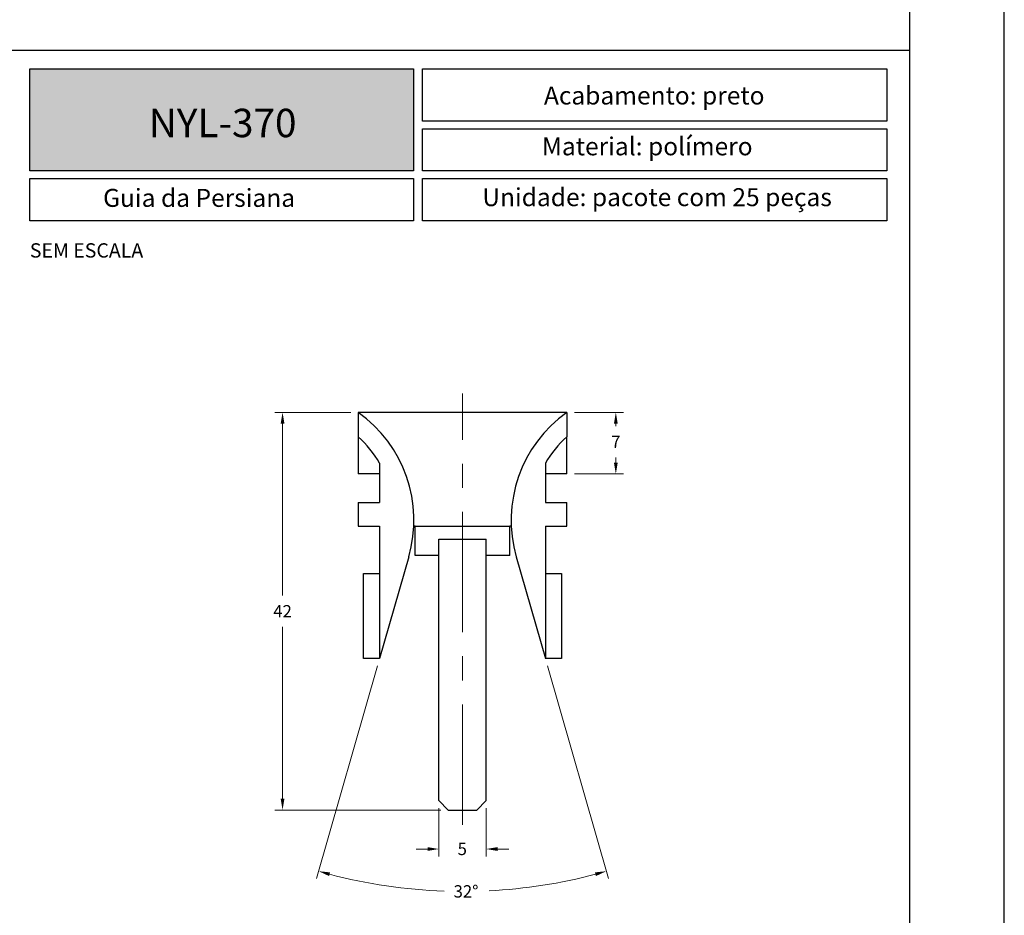
# Model space of a CAD drawing. Units: millimetres. Extents: x -470 to 4500, y 0 to 297.
# Drawn here: x 2736 to 2840, y 53 to 148 of the extents above; entities that cross this region are included whole.
import ezdxf

# ---------------------------------------------------------------- set-up
doc = ezdxf.new("R2010")
doc.units = ezdxf.units.MM
doc.linetypes.add('CENTERX2', pattern=[20.32, 12.7, -2.54, 2.54, -2.54])
doc.layers.add('@BRANCO', color=7, linetype='Continuous', lineweight=0, true_color=0xffffff)
doc.layers.add('@CINZA', color=7, linetype='Continuous', lineweight=0, true_color=0x58595a)
for name, color, linetype in [('@PRETO', 7, 'Continuous'), ('DESENHO', 179, 'Continuous'), ('Layout', 9, 'Continuous'), ('Layout 2 - Gride', 253, 'Continuous')]:
    doc.layers.add(name, color=color, linetype=linetype)
doc.layers.add('ERUS', color=7, linetype='Continuous', true_color=0xeb3e1b)
doc.styles.add('Perfil-01', font='txt', dxfattribs={"height": 1.3})
doc.dimstyles.new('Cota-Perfil 1-2', dxfattribs={"dimtxt": 1.5, "dimasz": 1.2, "dimexe": 0.8, "dimexo": 0.8, "dimgap": 1, "dimtad": 0, "dimtih": 1, "dimtoh": 1, "dimdec": 1, "dimlfac": 2, "dimzin": 11, "dimdsep": 46, "dimtxsty": 'Perfil-01', "dimcen": 0.09, "dimadec": 1, "dimazin": 3, "dimtfac": 1, "dimtdec": 1, "dimtofl": 0, "dimtmove": 0, "dimatfit": 1, "dimfxl": 1, "dimfrac": 2, "dimtzin": 11, "dimlwd": 0, "dimlwe": 0, "dimarcsym": 0})

# ---------------------------------------------------------------- blocks, each defined once
blk = doc.blocks.new('*D145')
at = {"layer": '@PRETO', "color": 0, "lineweight": 0}
for p, q in [((2771.18, 106.24), (2763.18, 106.24)), ((2763.98, 105.04), (2763.98, 86.89)), ((2763.98, 65.44), (2763.98, 83.59)), ((2780.68, 64.24), (2763.18, 64.24))]:
    blk.add_line(p, q, dxfattribs=at)
at = {"layer": '@PRETO', "color": 0}
for points in [[(2764.18, 105.04), (2763.78, 105.04), (2763.98, 106.24)], [(2763.78, 65.44), (2764.18, 65.44), (2763.98, 64.24)]]:
    blk.add_solid(points, dxfattribs=at)
at = {"layer": 'Defpoints', "color": 0}
for p in [(2771.98, 106.24), (2763.98, 64.24), (2781.48, 64.24)]:
    blk.add_point(p, dxfattribs=at)
at = {"layer": '@PRETO', "color": 0, "lineweight": -3, "insert": (2763.98, 85.89), "char_height": 1.3, "attachment_point": 2, "style": 'Perfil-01'}
blk.add_mtext('42', dxfattribs=at)
blk = doc.blocks.new('*D146')
at = {"layer": '@PRETO', "color": 0, "lineweight": 0}
for p, q in [((2780.48, 64.44), (2780.48, 59.33)), ((2785.48, 64.44), (2785.48, 59.33)), ((2779.28, 60.13), (2778.08, 60.13)), ((2786.68, 60.13), (2787.88, 60.13))]:
    blk.add_line(p, q, dxfattribs=at)
at = {"layer": '@PRETO', "color": 0}
for points in [[(2779.28, 59.93), (2779.28, 60.33), (2780.48, 60.13)], [(2786.68, 60.33), (2786.68, 59.93), (2785.48, 60.13)]]:
    blk.add_solid(points, dxfattribs=at)
at = {"layer": 'Defpoints', "color": 0}
for p in [(2780.48, 65.24), (2785.48, 65.24), (2785.48, 60.13)]:
    blk.add_point(p, dxfattribs=at)
at = {"layer": '@PRETO', "color": 0, "lineweight": -3, "insert": (2782.95, 60.79), "char_height": 1.3, "attachment_point": 2, "style": 'Perfil-01'}
blk.add_mtext('5', dxfattribs=at)
blk = doc.blocks.new('*D147')
at = {"layer": '@PRETO', "color": 0, "lineweight": 0}
for p, q in [((2774.01, 79.47), (2767.57, 57.02)), ((2791.95, 79.47), (2798.38, 57.02))]:
    blk.add_line(p, q, dxfattribs=at)
for start, end in [(255.2479, 267.9761), (272.9159, 284.7521)]:
    blk.add_arc((2782.98, 110.75), 55.1, start, end, dxfattribs=at)
at = {"layer": '@PRETO', "color": 0}
for points in [[(2769, 57.66), (2768.89, 57.28), (2767.79, 57.79)], [(2797.06, 57.28), (2796.95, 57.66), (2798.16, 57.79)]]:
    blk.add_solid(points, dxfattribs=at)
at = {"layer": 'Defpoints', "color": 0}
for p in [(2777.31, 90.98), (2788.65, 90.98), (2774.23, 80.24), (2791.73, 80.24), (2777.86, 55.89)]:
    blk.add_point(p, dxfattribs=at)
at = {"layer": '@PRETO', "color": 0, "lineweight": -3, "insert": (2782.03, 56.31), "char_height": 1.3, "attachment_point": 1, "style": 'Perfil-01'}
blk.add_mtext('32%%d', dxfattribs=at)
blk = doc.blocks.new('*D148')
at = {"layer": '@PRETO', "color": 0, "lineweight": 0}
for p, q in [((2794.78, 106.24), (2799.96, 106.24)), ((2799.16, 105.04), (2799.16, 104.78)), ((2799.16, 100.94), (2799.16, 101.46)), ((2794.78, 99.74), (2799.96, 99.74))]:
    blk.add_line(p, q, dxfattribs=at)
at = {"layer": '@PRETO', "color": 0}
for points in [[(2799.36, 105.04), (2798.96, 105.04), (2799.16, 106.24)], [(2798.96, 100.94), (2799.36, 100.94), (2799.16, 99.74)]]:
    blk.add_solid(points, dxfattribs=at)
at = {"layer": 'Defpoints', "color": 0}
for p in [(2793.98, 106.24), (2799.16, 106.24), (2793.98, 99.74)]:
    blk.add_point(p, dxfattribs=at)
at = {"layer": '@PRETO', "color": 0, "lineweight": -3, "insert": (2799.16, 103.78), "char_height": 1.3, "attachment_point": 2, "style": 'Perfil-01'}
blk.add_mtext('7', dxfattribs=at)

msp = doc.modelspace()

# ---------------------------------------------------------------- hatches: boundary and pattern name
at = {"layer": 'ERUS', "lineweight": -3}
h = msp.add_hatch(color=256, dxfattribs=at)
h.dxf.hatch_style = 1
h.paths.add_polyline_path([(2737.303, 131.732), (2737.303, 142.5), (2777.817, 142.5), (2777.817, 131.732)])

# ---------------------------------------------------------------- linework, layer by layer
at = {"color": 7, "linetype": 'Continuous', "lineweight": 25}
for p, q in [((2771.977, 106.238), (2771.977, 103.668)), ((2793.977, 106.238), (2771.977, 106.238)), ((2793.977, 106.238), (2793.977, 103.668)), ((2771.977, 103.668), (2771.977, 99.738)), ((2793.977, 99.738), (2793.977, 103.668)), ((2774.228, 100.864), (2774.228, 96.738)), ((2791.725, 100.864), (2791.725, 96.738)), ((2774.228, 99.738), (2771.977, 99.738)), ((2793.977, 99.738), (2791.725, 99.738)), ((2771.977, 96.738), (2771.977, 94.238)), ((2771.977, 96.738), (2774.228, 96.738)), ((2791.725, 96.738), (2793.977, 96.738)), ((2793.977, 94.238), (2793.977, 96.738)), ((2771.977, 94.238), (2774.228, 94.238)), ((2774.228, 94.238), (2774.228, 80.238)), ((2777.977, 94.238), (2777.837, 94.238)), ((2777.977, 91.138), (2777.977, 94.238)), ((2777.977, 94.238), (2787.977, 94.238)), ((2787.977, 91.138), (2787.977, 94.238)), ((2788.116, 94.238), (2787.977, 94.238)), ((2791.725, 94.238), (2793.977, 94.238)), ((2791.725, 94.238), (2791.725, 80.238)), ((2780.477, 92.86), (2785.477, 92.86)), ((2780.477, 91.138), (2780.477, 92.86)), ((2785.477, 91.138), (2785.477, 92.86)), ((2777.308, 90.98), (2774.228, 80.238)), ((2780.477, 91.138), (2777.977, 91.138)), ((2780.477, 65.238), (2780.477, 91.138)), ((2785.477, 65.238), (2785.477, 91.138)), ((2787.977, 91.138), (2785.477, 91.138)), ((2788.646, 90.98), (2791.725, 80.238)), ((2772.528, 80.238), (2772.528, 89.238)), ((2772.528, 89.238), (2774.228, 89.238)), ((2791.725, 89.238), (2793.425, 89.238)), ((2793.425, 89.238), (2793.425, 80.238)), ((2774.228, 80.238), (2772.528, 80.238)), ((2793.425, 80.238), (2791.725, 80.238)), ((2780.477, 65.238), (2781.477, 64.238)), ((2784.477, 64.238), (2785.477, 65.238)), ((2781.477, 64.238), (2784.477, 64.238))]:
    msp.add_line(p, q, dxfattribs=at)
for centre, radius, start, end in [((2763.85, 94.838), 14, 344, 54.5168), ((2802.103, 94.838), 14, 125.4832, 196), ((2763.85, 94.838), 12, 30.13908, 47.37413), ((2802.103, 94.838), 12, 132.62587, 149.86092)]:
    msp.add_arc(centre, radius, start, end, dxfattribs=at)
at = {"layer": 'DESENHO', "linetype": 'CENTERX2', "lineweight": 18}
msp.add_line((2782.977, 62.703), (2782.977, 108.238), dxfattribs=at)
at = {"layer": 'ERUS', "lineweight": -3}
msp.add_line((2640.164, 144.5), (2830.164, 144.5), dxfattribs=at)
for points in [[(2737.303, 142.5), (2777.817, 142.5), (2777.817, 131.732), (2737.303, 131.732)], [(2778.74, 142.5), (2827.765, 142.5), (2827.765, 136.984), (2778.74, 136.984)], [(2778.74, 136.184), (2827.765, 136.184), (2827.765, 131.732), (2778.74, 131.732)], [(2737.303, 130.932), (2777.817, 130.932), (2777.817, 126.481), (2737.303, 126.481)], [(2778.74, 130.932), (2827.765, 130.932), (2827.765, 126.481), (2778.74, 126.481)]]:
    msp.add_lwpolyline(points, close=True, dxfattribs=at)
at = {"layer": 'Layout', "color": 9, "flags": 128}
msp.add_lwpolyline([(2630.164, 0), (2840.164, 0), (2840.164, 297), (2630.164, 297), (2630.164, 0)], dxfattribs=at)
at = {"layer": 'Layout 2 - Gride'}
msp.add_lwpolyline([(2640.164, 260.258), (2830.164, 260.258), (2830.164, 28.742), (2640.164, 28.742)], close=True, dxfattribs=at)

# ---------------------------------------------------------------- texts
at = {"layer": '@BRANCO', "lineweight": -3, "insert": (2757.659, 136.795), "char_height": 3, "width": 38.56748, "attachment_point": 5, "style": 'Perfil-01'}
msp.add_mtext('{\\fTitillium Web|b1|i0|c0|p2;NYL-370}', dxfattribs=at)
at = {"layer": '@CINZA', "lineweight": 0, "insert": (2737.303, 124.096), "char_height": 1.512, "attachment_point": 1, "style": 'Perfil-01'}
msp.add_mtext('SEM ESCALA', dxfattribs=at)
at = {"layer": 'ERUS', "lineweight": -3, "char_height": 1.9, "attachment_point": 1, "style": 'Perfil-01'}
for s, insert, width in [('\\pxqc;{\\fTitillium Web|b1|i0|c0|p2;Acabamento: \\fTitillium Web|b0|i0|c0|p2;preto}', (2780.161, 140.647), 46.1036), ('{\\fTitillium Web|b1|i0|c0|p2;\\W9.64661;  }{\\fTitillium Web|b1|i0|c0|p2;Material: }polímero', (2780.161, 135.28), 45.95654), ('{\\W5.43443;  }Guia da Persiana', (2738.725, 129.839), 36.9938), ('{\\fTitillium Web|b1|i0|c0|p2;\\W8.44198; \\W1;Unidade: }pacote com 25 peças', (2780.161, 129.912), 46.17713)]:
    msp.add_mtext(s, dxfattribs=dict(at, insert=insert, width=width))

# ---------------------------------------------------------------- dimensions: what is measured, and where the dimension line sits
at = {"layer": '@PRETO', "lineweight": -3}
for base, p1, p2, override, picture, middle in [((2763.977, 64.238), (2771.977, 106.238), (2781.477, 64.238), {"dimdec": 0, "dimlfac": 1}, '*D145', (2763.977, 85.238)), ((2799.159374816, 106.23847327), (2793.976677694, 99.73847327), (2793.976677694, 106.23847327), {"dimdec": 0, "dimlfac": 1, "dimtxsty": 'Perfil-01'}, '*D148', (2799.159374816, 103.119340059))]:
    dim = msp.add_linear_dim(base=base, p1=p1, p2=p2, angle=90, dimstyle='Cota-Perfil 1-2', override=override, dxfattribs=at)
    dim.commit()
    dim.dimension.update_dxf_attribs({"geometry": picture, "text_midpoint": middle, "dimtype": 160})
dim = msp.add_angular_dim_2l(base=(2777.856, 55.892), line1=((2774.228, 80.238), (2777.308, 90.98)), line2=((2791.725, 80.238), (2788.646, 90.98)), dimstyle='Cota-Perfil 1-2', override={"dimdec": 0, "dimlfac": 1}, dxfattribs=at)
dim.commit()
dim.dimension.update_dxf_attribs({"geometry": '*D147', "text_midpoint": (2783.405, 55.655), "dimtype": 162})
dim = msp.add_linear_dim(base=(2785.477, 60.13), p1=(2780.477, 65.238), p2=(2785.477, 65.238), dimstyle='Cota-Perfil 1-2', override={"dimdec": 0, "dimlfac": 1}, dxfattribs=at)
dim.commit()
dim.dimension.update_dxf_attribs({"geometry": '*D146', "text_midpoint": (2782.955, 60.13), "dimtype": 160})

doc.saveas('drawing.dxf')
